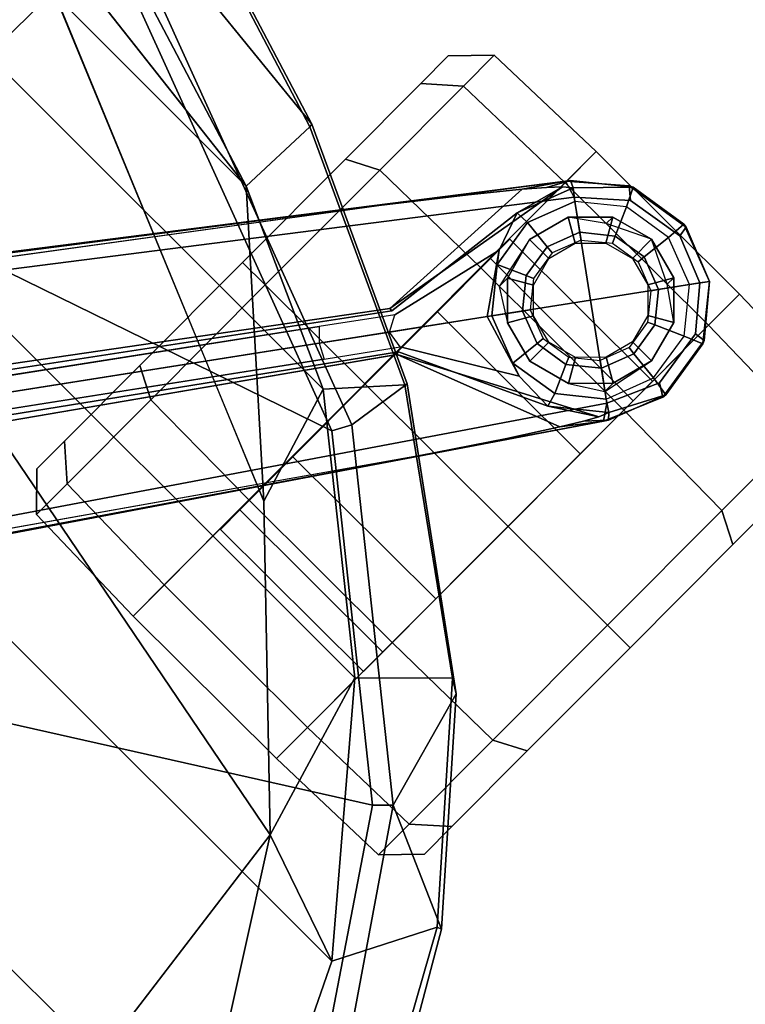
# Model space of a CAD drawing. Units: inches. Extents: x -2 to 313, y -6 to 112.
# Drawn here: x 45 to 48, y 44 to 48 of the extents above; entities that cross this region are included whole.
import ezdxf

# ---------------------------------------------------------------- set-up
doc = ezdxf.new("R2010")
doc.units = ezdxf.units.IN
doc.header["$MEASUREMENT"] = 0
for name, color, linetype in [('SEAT-BASE', 5, 'Continuous'), ('SEAT-CASTER', 5, 'Continuous'), ('SEAT-FABRICTRIM', 5, 'Continuous'), ('SEAT-FRAME', 5, 'Continuous'), ('TABLE-TOP', 6, 'Continuous'), ('TABLE-TOPEDGE', 6, 'Continuous')]:
    doc.layers.add(name, color=color, linetype=linetype)
doc.layers.add('SEAT-FABRIC', color=5, linetype='Continuous', lineweight=9)

# ---------------------------------------------------------------- blocks, each defined once
blk = doc.blocks.new('UDV6ATS_3060L04E1_3T')
at = {"layer": 'TABLE-TOP'}
for points in [[(57.88, 0, 29), (0, 0, 29), (0, -28.88, 29), (57.88, -28.88, 29)], [(0, -28.88, 27.824), (0, 0, 27.824), (57.88, 0, 27.824), (57.88, -28.88, 27.824)]]:
    blk.add_3dface(points, dxfattribs=at)
at = {"layer": 'TABLE-TOPEDGE'}
blk.add_3dface([(0, -28.88, 27.824), (57.88, -28.88, 27.824), (57.88, -28.88, 29), (0, -28.88, 29)], dxfattribs=at)
blk = doc.blocks.new('1MIRRA2_ARMS_ADJLUMBAR_BFLY_0T')
at = {"layer": 'SEAT-BASE'}
for points in [[(1.7993, -0.3787, 7.9856), (1.7602, -0.4671, 7.914), (9.8102, -6.5535, 4.8238), (1.7993, -0.3787, 7.9856)], [(1.7993, -0.3787, 7.9856), (1.7602, -0.4671, 7.914), (9.8102, -6.5535, 4.8238), (1.7993, -0.3787, 7.9856)], [(1.7863, -0.4276, 8.1735), (10.3371, -7.0385, 4.7238), (10.356, -6.9741, 4.6477), (1.8134, -0.3629, 8.0987)], [(1.7863, -0.4276, 8.1735), (10.3371, -7.0385, 4.7238), (10.356, -6.9741, 4.6477), (1.8134, -0.3629, 8.0987)], [(1.7993, -0.3787, 7.9856), (1.8134, -0.3629, 8.0987), (10.356, -6.9741, 4.6477), (9.8102, -6.5535, 4.8238)], [(1.7993, -0.3787, 7.9856), (1.8134, -0.3629, 8.0987), (10.356, -6.9741, 4.6477), (9.8102, -6.5535, 4.8238)], [(1.3725, -0.9972, 8.2213), (10.1127, -7.3473, 4.7639), (10.3371, -7.0385, 4.7238), (1.7863, -0.4276, 8.1735)], [(1.3725, -0.9972, 8.2213), (10.1127, -7.3473, 4.7639), (10.3371, -7.0385, 4.7238), (1.7863, -0.4276, 8.1735)], [(9.8884, -7.6561, 4.7238), (10.1127, -7.3473, 4.7639), (1.3725, -0.9972, 8.2213), (0.9587, -1.5667, 8.1735)], [(9.8884, -7.6561, 4.7238), (10.1127, -7.3473, 4.7639), (1.3725, -0.9972, 8.2213), (0.9587, -1.5667, 8.1735)], [(1.6956, -1.1566, 5.2504), (9.3425, -6.7124, 3.6462), (9.2995, -6.7565, 3.5938), (1.6526, -1.2007, 5.1979)], [(1.6956, -1.1566, 5.2504), (9.3425, -6.7124, 3.6462), (9.2995, -6.7565, 3.5938), (1.6526, -1.2007, 5.1979)], [(9.2995, -6.7565, 3.5938), (9.2709, -6.811, 3.6462), (1.624, -1.2552, 5.2504), (1.6526, -1.2007, 5.1979)], [(9.2995, -6.7565, 3.5938), (9.2709, -6.811, 3.6462), (1.624, -1.2552, 5.2504), (1.6526, -1.2007, 5.1979)], [(9.2642, -7.3049, 4.8238), (0.9882, -1.5297, 7.914), (0.9162, -1.5942, 7.9856)], [(9.2642, -7.3049, 4.8238), (0.9882, -1.5297, 7.914), (0.9162, -1.5942, 7.9856)], [(9.8329, -7.6941, 4.6477), (9.8884, -7.6561, 4.7238), (0.9587, -1.5667, 8.1735), (0.9055, -1.6125, 8.0987)], [(9.8329, -7.6941, 4.6477), (9.8884, -7.6561, 4.7238), (0.9587, -1.5667, 8.1735), (0.9055, -1.6125, 8.0987)], [(9.8329, -7.6941, 4.6477), (0.9055, -1.6125, 8.0987), (0.9162, -1.5942, 7.9856), (9.2642, -7.3049, 4.8238)], [(9.8329, -7.6941, 4.6477), (0.9055, -1.6125, 8.0987), (0.9162, -1.5942, 7.9856), (9.2642, -7.3049, 4.8238)], [(9.8102, -6.5535, 4.8238), (10.356, -6.9741, 4.6477), (10.223, -6.883, 4.424), (10.0689, -6.7568, 4.6457)], [(9.8102, -6.5535, 4.8238), (10.356, -6.9741, 4.6477), (10.223, -6.883, 4.424), (10.0689, -6.7568, 4.6457)], [(9.2995, -6.7565, 3.5938), (9.5099, -6.9093, 3.4975), (9.5686, -6.8791, 3.5418), (9.3425, -6.7124, 3.6462)], [(9.2995, -6.7565, 3.5938), (9.5099, -6.9093, 3.4975), (9.5686, -6.8791, 3.5418), (9.3425, -6.7124, 3.6462)], [(9.4993, -6.9745, 3.5418), (9.5099, -6.9093, 3.4975), (9.2995, -6.7565, 3.5938), (9.2709, -6.811, 3.6462)], [(9.4993, -6.9745, 3.5418), (9.5099, -6.9093, 3.4975), (9.2995, -6.7565, 3.5938), (9.2709, -6.811, 3.6462)], [(9.5717, -6.8603, 4.0374), (9.5716, -6.849, 4.2852), (10.3334, -6.9806, 4.1069), (10.1497, -6.9308, 3.8946)], [(9.5717, -6.8603, 4.0374), (9.5716, -6.849, 4.2852), (10.3334, -6.9806, 4.1069), (10.1497, -6.9308, 3.8946)], [(9.5716, -6.849, 4.2852), (10.223, -6.883, 4.424), (10.2901, -6.9408, 4.2651), (10.3334, -6.9806, 4.1069)], [(9.5716, -6.849, 4.2852), (10.223, -6.883, 4.424), (10.2901, -6.9408, 4.2651), (10.3334, -6.9806, 4.1069)], [(9.5099, -6.9093, 3.4975), (9.5686, -6.8791, 3.5418), (10.0059, -6.9813, 2.8386), (9.803, -7.1223, 2.8824)], [(9.5099, -6.9093, 3.4975), (9.5686, -6.8791, 3.5418), (10.0059, -6.9813, 2.8386), (9.803, -7.1223, 2.8824)], [(10.2901, -6.9408, 4.2651), (10.223, -6.883, 4.424), (10.356, -6.9741, 4.6477), (10.3705, -6.9853, 4.5257)], [(10.2901, -6.9408, 4.2651), (10.223, -6.883, 4.424), (10.356, -6.9741, 4.6477), (10.3705, -6.9853, 4.5257)], [(9.7316, -7.3588, 2.8386), (9.4993, -6.9745, 3.5418), (9.5099, -6.9093, 3.4975), (9.803, -7.1223, 2.8824)], [(9.7316, -7.3588, 2.8386), (9.4993, -6.9745, 3.5418), (9.5099, -6.9093, 3.4975), (9.803, -7.1223, 2.8824)], [(9.9638, -7.0128, 2.4045), (10.0059, -6.9813, 2.8386), (10.1497, -6.9308, 3.8946), (10.151, -6.9832, 2.4045)], [(9.9638, -7.0128, 2.4045), (10.0059, -6.9813, 2.8386), (10.1497, -6.9308, 3.8946), (10.151, -6.9832, 2.4045)], [(10.151, -6.9832, 2.4045), (10.1497, -6.9308, 3.8946), (10.3581, -7.0113, 3.8341), (10.3279, -7.0511, 2.4045)], [(10.151, -6.9832, 2.4045), (10.1497, -6.9308, 3.8946), (10.3581, -7.0113, 3.8341), (10.3279, -7.0511, 2.4045)], [(10.3334, -6.9806, 4.1069), (10.3581, -7.0113, 3.8341), (10.1497, -6.9308, 3.8946)], [(10.3334, -6.9806, 4.1069), (10.3581, -7.0113, 3.8341), (10.1497, -6.9308, 3.8946), (10.3334, -6.9806, 4.1069)], [(10.3334, -6.9806, 4.1069), (10.3581, -7.0113, 3.8341), (10.1497, -6.9308, 3.8946)], [(10.3334, -6.9806, 4.1069), (10.3581, -7.0113, 3.8341), (10.1497, -6.9308, 3.8946), (10.3334, -6.9806, 4.1069)], [(10.3705, -6.9853, 4.5257), (10.3581, -7.0113, 3.8341), (10.3334, -6.9806, 4.1069), (10.2901, -6.9408, 4.2651)], [(10.3705, -6.9853, 4.5257), (10.3581, -7.0113, 3.8341), (10.3334, -6.9806, 4.1069), (10.2901, -6.9408, 4.2651)], [(9.8321, -7.6705, 4.1069), (9.4716, -6.9867, 4.2852), (9.4823, -6.9832, 4.0374), (9.728, -7.5112, 3.8946)], [(9.8321, -7.6705, 4.1069), (9.4716, -6.9867, 4.2852), (9.4823, -6.9832, 4.0374), (9.728, -7.5112, 3.8946)], [(9.781, -7.6417, 4.2651), (9.7052, -7.5957, 4.424), (9.4716, -6.9867, 4.2852), (9.8321, -7.6705, 4.1069)], [(9.781, -7.6417, 4.2651), (9.7052, -7.5957, 4.424), (9.4716, -6.9867, 4.2852), (9.8321, -7.6705, 4.1069)], [(9.8165, -7.1321, 2.4045), (9.803, -7.1223, 2.8824), (10.0059, -6.9813, 2.8386), (9.9638, -7.0128, 2.4045)], [(9.8165, -7.1321, 2.4045), (9.803, -7.1223, 2.8824), (10.0059, -6.9813, 2.8386), (9.9638, -7.0128, 2.4045)], [(10.0102, -7.1171, 2.4045), (9.9638, -7.0128, 2.4045), (10.151, -6.9832, 2.4045), (10.139, -7.0967, 2.4045)], [(10.0102, -7.1171, 2.4045), (9.9638, -7.0128, 2.4045), (10.151, -6.9832, 2.4045), (10.139, -7.0967, 2.4045)], [(10.139, -7.0967, 2.4045), (10.151, -6.9832, 2.4045), (10.3279, -7.0511, 2.4045), (10.2608, -7.1435, 2.4045)], [(10.139, -7.0967, 2.4045), (10.151, -6.9832, 2.4045), (10.3279, -7.0511, 2.4045), (10.2608, -7.1435, 2.4045)], [(10.4746, -7.1924, 4.6617), (10.5091, -7.1507, 4.5892), (10.356, -6.9741, 4.6477), (10.3371, -7.0385, 4.7238)], [(10.4746, -7.1924, 4.6617), (10.5091, -7.1507, 4.5892), (10.356, -6.9741, 4.6477), (10.3371, -7.0385, 4.7238)], [(10.3705, -6.9853, 4.5257), (10.356, -6.9741, 4.6477), (10.5091, -7.1507, 4.5892), (10.5153, -7.1641, 4.5257)], [(10.3705, -6.9853, 4.5257), (10.356, -6.9741, 4.6477), (10.5091, -7.1507, 4.5892), (10.5153, -7.1641, 4.5257)], [(10.3705, -6.9853, 4.5257), (10.5153, -7.1641, 4.5257), (10.3581, -7.0113, 3.8341)], [(10.3705, -6.9853, 4.5257), (10.5153, -7.1641, 4.5257), (10.3581, -7.0113, 3.8341)], [(9.9089, -7.1992, 2.4045), (9.8165, -7.1321, 2.4045), (9.9638, -7.0128, 2.4045), (10.0102, -7.1171, 2.4045)], [(9.9089, -7.1992, 2.4045), (9.8165, -7.1321, 2.4045), (9.9638, -7.0128, 2.4045), (10.0102, -7.1171, 2.4045)], [(10.5153, -7.1641, 4.5257), (10.4472, -7.1984, 2.4045), (10.3279, -7.0511, 2.4045), (10.3581, -7.0113, 3.8341)], [(10.5153, -7.1641, 4.5257), (10.4472, -7.1984, 2.4045), (10.3279, -7.0511, 2.4045), (10.3581, -7.0113, 3.8341)], [(10.3429, -7.2448, 2.4045), (10.4472, -7.1984, 2.4045), (10.3279, -7.0511, 2.4045), (10.2608, -7.1435, 2.4045)], [(10.3429, -7.2448, 2.4045), (10.4472, -7.1984, 2.4045), (10.3279, -7.0511, 2.4045), (10.2608, -7.1435, 2.4045)], [(10.0218, -7.1432, 2.5226), (10.0102, -7.1171, 2.4045), (10.139, -7.0967, 2.4045), (10.1361, -7.1251, 2.5226)], [(10.0218, -7.1432, 2.5226), (10.0102, -7.1171, 2.4045), (10.139, -7.0967, 2.4045), (10.1361, -7.1251, 2.5226)], [(10.1361, -7.1251, 2.5226), (10.139, -7.0967, 2.4045), (10.2608, -7.1435, 2.4045), (10.244, -7.1666, 2.5226)], [(10.1361, -7.1251, 2.5226), (10.139, -7.0967, 2.4045), (10.2608, -7.1435, 2.4045), (10.244, -7.1666, 2.5226)], [(9.7316, -7.3588, 2.8386), (9.803, -7.1223, 2.8824), (9.8165, -7.1321, 2.4045), (9.7486, -7.309, 2.4045)], [(9.7316, -7.3588, 2.8386), (9.803, -7.1223, 2.8824), (9.8165, -7.1321, 2.4045), (9.7486, -7.309, 2.4045)], [(9.7486, -7.309, 2.4045), (9.8165, -7.1321, 2.4045), (9.9089, -7.1992, 2.4045), (9.8621, -7.321, 2.4045)], [(9.7486, -7.309, 2.4045), (9.8165, -7.1321, 2.4045), (9.9089, -7.1992, 2.4045), (9.8621, -7.321, 2.4045)], [(9.932, -7.216, 2.5226), (9.9089, -7.1992, 2.4045), (10.0102, -7.1171, 2.4045), (10.0218, -7.1432, 2.5226)], [(9.932, -7.216, 2.5226), (9.9089, -7.1992, 2.4045), (10.0102, -7.1171, 2.4045), (10.0218, -7.1432, 2.5226)], [(10.3168, -7.2564, 2.5226), (10.3429, -7.2448, 2.4045), (10.2608, -7.1435, 2.4045), (10.244, -7.1666, 2.5226)], [(10.3168, -7.2564, 2.5226), (10.3429, -7.2448, 2.4045), (10.2608, -7.1435, 2.4045), (10.244, -7.1666, 2.5226)], [(10.5513, -7.3913, 4.5257), (10.4768, -7.3856, 2.4045), (10.4472, -7.1984, 2.4045), (10.5153, -7.1641, 4.5257)], [(10.5513, -7.3913, 4.5257), (10.4768, -7.3856, 2.4045), (10.4472, -7.1984, 2.4045), (10.5153, -7.1641, 4.5257)], [(10.4746, -7.1924, 4.6617), (10.5104, -7.4117, 4.6092), (10.5496, -7.405, 4.5401), (10.5091, -7.1507, 4.5892)], [(10.4746, -7.1924, 4.6617), (10.5104, -7.4117, 4.6092), (10.5496, -7.405, 4.5401), (10.5091, -7.1507, 4.5892)], [(10.5513, -7.3913, 4.5257), (10.5153, -7.1641, 4.5257), (10.5091, -7.1507, 4.5892), (10.5496, -7.405, 4.5401)], [(10.5513, -7.3913, 4.5257), (10.5153, -7.1641, 4.5257), (10.5091, -7.1507, 4.5892), (10.5496, -7.405, 4.5401)], [(9.8621, -7.321, 2.4045), (9.9089, -7.1992, 2.4045), (9.932, -7.216, 2.5226), (9.8905, -7.324, 2.5226)], [(9.8621, -7.321, 2.4045), (9.9089, -7.1992, 2.4045), (9.932, -7.216, 2.5226), (9.8905, -7.324, 2.5226)], [(10.3633, -7.3737, 2.4045), (10.4768, -7.3856, 2.4045), (10.4472, -7.1984, 2.4045), (10.3429, -7.2448, 2.4045)], [(10.3633, -7.3737, 2.4045), (10.4768, -7.3856, 2.4045), (10.4472, -7.1984, 2.4045), (10.3429, -7.2448, 2.4045)], [(10.3349, -7.3707, 2.5226), (10.3633, -7.3737, 2.4045), (10.3429, -7.2448, 2.4045), (10.3168, -7.2564, 2.5226)], [(10.3349, -7.3707, 2.5226), (10.3633, -7.3737, 2.4045), (10.3429, -7.2448, 2.4045), (10.3168, -7.2564, 2.5226)], [(9.7052, -7.5957, 4.424), (9.8329, -7.6941, 4.6477), (9.2642, -7.3049, 4.8238), (9.5376, -7.4882, 4.6457)], [(9.7052, -7.5957, 4.424), (9.8329, -7.6941, 4.6477), (9.2642, -7.3049, 4.8238), (9.5376, -7.4882, 4.6457)], [(9.728, -7.5112, 3.8946), (9.7316, -7.3588, 2.8386), (9.7486, -7.309, 2.4045), (9.7782, -7.4962, 2.4045)], [(9.728, -7.5112, 3.8946), (9.7316, -7.3588, 2.8386), (9.7486, -7.309, 2.4045), (9.7782, -7.4962, 2.4045)], [(9.7782, -7.4962, 2.4045), (9.7486, -7.309, 2.4045), (9.8621, -7.321, 2.4045), (9.8825, -7.4498, 2.4045)], [(9.7782, -7.4962, 2.4045), (9.7486, -7.309, 2.4045), (9.8621, -7.321, 2.4045), (9.8825, -7.4498, 2.4045)], [(9.8825, -7.4498, 2.4045), (9.8621, -7.321, 2.4045), (9.8905, -7.324, 2.5226), (9.9086, -7.4382, 2.5226)], [(9.8825, -7.4498, 2.4045), (9.8621, -7.321, 2.4045), (9.8905, -7.324, 2.5226), (9.9086, -7.4382, 2.5226)], [(10.2935, -7.4786, 2.5226), (10.3166, -7.4954, 2.4045), (10.3633, -7.3737, 2.4045), (10.3349, -7.3707, 2.5226)], [(10.2935, -7.4786, 2.5226), (10.3166, -7.4954, 2.4045), (10.3633, -7.3737, 2.4045), (10.3349, -7.3707, 2.5226)], [(10.3166, -7.4954, 2.4045), (10.4089, -7.5625, 2.4045), (10.4768, -7.3856, 2.4045), (10.3633, -7.3737, 2.4045)], [(10.3166, -7.4954, 2.4045), (10.4089, -7.5625, 2.4045), (10.4768, -7.3856, 2.4045), (10.3633, -7.3737, 2.4045)], [(10.4689, -7.6061, 4.5257), (10.4089, -7.5625, 2.4045), (10.4768, -7.3856, 2.4045), (10.5513, -7.3913, 4.5257)], [(10.4689, -7.6061, 4.5257), (10.4089, -7.5625, 2.4045), (10.4768, -7.3856, 2.4045), (10.5513, -7.3913, 4.5257)], [(10.4403, -7.5853, 4.5942), (10.4689, -7.6061, 4.5257), (10.5496, -7.405, 4.5401), (10.5104, -7.4117, 4.6092)], [(10.4403, -7.5853, 4.5942), (10.4689, -7.6061, 4.5257), (10.5496, -7.405, 4.5401), (10.5104, -7.4117, 4.6092)], [(10.4689, -7.6061, 4.5257), (10.5513, -7.3913, 4.5257), (10.5496, -7.405, 4.5401)], [(10.4689, -7.6061, 4.5257), (10.5513, -7.3913, 4.5257), (10.5496, -7.405, 4.5401)], [(9.8975, -7.6435, 2.4045), (9.7782, -7.4962, 2.4045), (9.8825, -7.4498, 2.4045), (9.9646, -7.5512, 2.4045)], [(9.8975, -7.6435, 2.4045), (9.7782, -7.4962, 2.4045), (9.8825, -7.4498, 2.4045), (9.9646, -7.5512, 2.4045)], [(9.9646, -7.5512, 2.4045), (9.8825, -7.4498, 2.4045), (9.9086, -7.4382, 2.5226), (9.9814, -7.5281, 2.5226)], [(9.9646, -7.5512, 2.4045), (9.8825, -7.4498, 2.4045), (9.9086, -7.4382, 2.5226), (9.9814, -7.5281, 2.5226)], [(9.869, -7.6845, 3.8341), (9.728, -7.5112, 3.8946), (9.7782, -7.4962, 2.4045), (9.8975, -7.6435, 2.4045)], [(9.869, -7.6845, 3.8341), (9.728, -7.5112, 3.8946), (9.7782, -7.4962, 2.4045), (9.8975, -7.6435, 2.4045)], [(10.2152, -7.5775, 2.4045), (10.3166, -7.4954, 2.4045), (10.2935, -7.4786, 2.5226), (10.2036, -7.5514, 2.5226)], [(10.2152, -7.5775, 2.4045), (10.3166, -7.4954, 2.4045), (10.2935, -7.4786, 2.5226), (10.2036, -7.5514, 2.5226)], [(10.2616, -7.6818, 2.4045), (10.4089, -7.5625, 2.4045), (10.3166, -7.4954, 2.4045), (10.2152, -7.5775, 2.4045)], [(10.2616, -7.6818, 2.4045), (10.4089, -7.5625, 2.4045), (10.3166, -7.4954, 2.4045), (10.2152, -7.5775, 2.4045)], [(9.728, -7.5112, 3.8946), (9.869, -7.6845, 3.8341), (9.8321, -7.6705, 4.1069), (9.728, -7.5112, 3.8946)], [(9.728, -7.5112, 3.8946), (9.869, -7.6845, 3.8341), (9.8321, -7.6705, 4.1069), (9.728, -7.5112, 3.8946)], [(9.9646, -7.5512, 2.4045), (10.0864, -7.5979, 2.4045), (10.0894, -7.5695, 2.5226), (9.9814, -7.5281, 2.5226)], [(9.9646, -7.5512, 2.4045), (10.0864, -7.5979, 2.4045), (10.0894, -7.5695, 2.5226), (9.9814, -7.5281, 2.5226)], [(9.8975, -7.6435, 2.4045), (10.0744, -7.7115, 2.4045), (10.0864, -7.5979, 2.4045), (9.9646, -7.5512, 2.4045)], [(9.8975, -7.6435, 2.4045), (10.0744, -7.7115, 2.4045), (10.0864, -7.5979, 2.4045), (9.9646, -7.5512, 2.4045)], [(10.0864, -7.5979, 2.4045), (10.2152, -7.5775, 2.4045), (10.2036, -7.5514, 2.5226), (10.0894, -7.5695, 2.5226)], [(10.0864, -7.5979, 2.4045), (10.2152, -7.5775, 2.4045), (10.2036, -7.5514, 2.5226), (10.0894, -7.5695, 2.5226)], [(10.2616, -7.6818, 2.4045), (10.4089, -7.5625, 2.4045), (10.4689, -7.6061, 4.5257), (10.2901, -7.7508, 4.5257)], [(10.2616, -7.6818, 2.4045), (10.4089, -7.5625, 2.4045), (10.4689, -7.6061, 4.5257), (10.2901, -7.7508, 4.5257)], [(9.8329, -7.6941, 4.6477), (9.7052, -7.5957, 4.424), (9.781, -7.6417, 4.2651), (9.8481, -7.7044, 4.5257)], [(9.8329, -7.6941, 4.6477), (9.7052, -7.5957, 4.424), (9.781, -7.6417, 4.2651), (9.8481, -7.7044, 4.5257)], [(10.0744, -7.7115, 2.4045), (10.2616, -7.6818, 2.4045), (10.2152, -7.5775, 2.4045), (10.0864, -7.5979, 2.4045)], [(10.0744, -7.7115, 2.4045), (10.2616, -7.6818, 2.4045), (10.2152, -7.5775, 2.4045), (10.0864, -7.5979, 2.4045)], [(10.3026, -7.745, 4.5401), (10.2901, -7.7508, 4.5257), (10.4689, -7.6061, 4.5257), (10.3026, -7.745, 4.5401)], [(10.3026, -7.745, 4.5401), (10.2901, -7.7508, 4.5257), (10.4689, -7.6061, 4.5257), (10.3026, -7.745, 4.5401)], [(10.3026, -7.745, 4.5401), (10.4689, -7.6061, 4.5257), (10.4403, -7.5853, 4.5942), (10.2968, -7.7057, 4.6092)], [(10.3026, -7.745, 4.5401), (10.4689, -7.6061, 4.5257), (10.4403, -7.5853, 4.5942), (10.2968, -7.7057, 4.6092)], [(9.8321, -7.6705, 4.1069), (9.869, -7.6845, 3.8341), (9.8481, -7.7044, 4.5257), (9.781, -7.6417, 4.2651)], [(9.8321, -7.6705, 4.1069), (9.869, -7.6845, 3.8341), (9.8481, -7.7044, 4.5257), (9.781, -7.6417, 4.2651)], [(9.8975, -7.6435, 2.4045), (10.0744, -7.7115, 2.4045), (10.0629, -7.7868, 4.5257), (9.869, -7.6845, 3.8341)], [(9.8975, -7.6435, 2.4045), (10.0744, -7.7115, 2.4045), (10.0629, -7.7868, 4.5257), (9.869, -7.6845, 3.8341)], [(9.8329, -7.6941, 4.6477), (10.0483, -7.785, 4.5892), (10.0773, -7.7394, 4.6617), (9.8884, -7.6561, 4.7238)], [(9.8329, -7.6941, 4.6477), (10.0483, -7.785, 4.5892), (10.0773, -7.7394, 4.6617), (9.8884, -7.6561, 4.7238)], [(10.0483, -7.785, 4.5892), (9.8329, -7.6941, 4.6477), (9.8481, -7.7044, 4.5257), (10.0629, -7.7868, 4.5257)], [(10.0483, -7.785, 4.5892), (9.8329, -7.6941, 4.6477), (9.8481, -7.7044, 4.5257), (10.0629, -7.7868, 4.5257)], [(9.869, -7.6845, 3.8341), (10.0629, -7.7868, 4.5257), (9.8481, -7.7044, 4.5257), (9.869, -7.6845, 3.8341)], [(9.869, -7.6845, 3.8341), (10.0629, -7.7868, 4.5257), (9.8481, -7.7044, 4.5257), (9.869, -7.6845, 3.8341)], [(10.3026, -7.745, 4.5401), (10.2968, -7.7057, 4.6092), (10.0773, -7.7394, 4.6617), (10.0483, -7.785, 4.5892)], [(10.3026, -7.745, 4.5401), (10.2968, -7.7057, 4.6092), (10.0773, -7.7394, 4.6617), (10.0483, -7.785, 4.5892)], [(10.0744, -7.7115, 2.4045), (10.2616, -7.6818, 2.4045), (10.2901, -7.7508, 4.5257), (10.0629, -7.7868, 4.5257)], [(10.0744, -7.7115, 2.4045), (10.2616, -7.6818, 2.4045), (10.2901, -7.7508, 4.5257), (10.0629, -7.7868, 4.5257)], [(10.0483, -7.785, 4.5892), (10.0629, -7.7868, 4.5257), (10.2901, -7.7508, 4.5257), (10.3026, -7.745, 4.5401)], [(10.0483, -7.785, 4.5892), (10.0629, -7.7868, 4.5257), (10.2901, -7.7508, 4.5257), (10.3026, -7.745, 4.5401)]]:
    blk.add_3dface(points, dxfattribs=at)
for points, invisible_edges in [([(9.5716, -6.849, 4.2852), (1.665, -0.9554, 7.4174), (1.7602, -0.4671, 7.914), (9.8102, -6.5535, 4.8238)], 10), ([(9.5716, -6.849, 4.2852), (1.665, -0.9554, 7.4174), (1.7602, -0.4671, 7.914), (9.8102, -6.5535, 4.8238)], 10), ([(1.665, -0.9554, 7.4174), (9.5716, -6.8489, 4.2869), (9.5717, -6.8603, 4.0374), (1.6883, -1.0877, 6.7519)], 8), ([(1.665, -0.9554, 7.4174), (9.5716, -6.8489, 4.2869), (9.5717, -6.8603, 4.0374), (1.6883, -1.0877, 6.7519)], 8), ([(9.3425, -6.7124, 3.6462), (1.6956, -1.1566, 5.2504), (1.6883, -1.0877, 6.7519), (9.5717, -6.8603, 4.0374)], 10), ([(9.3425, -6.7124, 3.6462), (1.6956, -1.1566, 5.2504), (1.6883, -1.0877, 6.7519), (9.5717, -6.8603, 4.0374)], 10), ([(1.5562, -1.2695, 6.7519), (1.624, -1.2552, 5.2504), (9.2709, -6.811, 3.6462), (9.4823, -6.9832, 4.0374)], 5), ([(1.5562, -1.2695, 6.7519), (1.624, -1.2552, 5.2504), (9.2709, -6.811, 3.6462), (9.4823, -6.9832, 4.0374)], 5), ([(0.9882, -1.5297, 7.914), (1.4232, -1.2883, 7.4174), (9.4716, -6.9867, 4.2852), (9.2642, -7.3049, 4.8238)], 5), ([(0.9882, -1.5297, 7.914), (1.4232, -1.2883, 7.4174), (9.4716, -6.9867, 4.2852), (9.2642, -7.3049, 4.8238)], 5), ([(9.4823, -6.9832, 4.0374), (9.4714, -6.9867, 4.2869), (1.4232, -1.2883, 7.4174), (1.5562, -1.2695, 6.7519)], 5), ([(9.4823, -6.9832, 4.0374), (9.4714, -6.9867, 4.2869), (1.4232, -1.2883, 7.4174), (1.5562, -1.2695, 6.7519)], 5), ([(9.5716, -6.849, 4.2852), (9.8102, -6.5535, 4.8238), (10.0689, -6.7568, 4.6457), (10.223, -6.883, 4.424)], 1), ([(9.5716, -6.849, 4.2852), (9.8102, -6.5535, 4.8238), (10.0689, -6.7568, 4.6457), (10.223, -6.883, 4.424)], 1), ([(9.5686, -6.8791, 3.5418), (9.3425, -6.7124, 3.6462), (9.5717, -6.8603, 4.0374), (9.5686, -6.8791, 3.5418)], 6), ([(9.5686, -6.8791, 3.5418), (9.3425, -6.7124, 3.6462), (9.5717, -6.8603, 4.0374), (9.5686, -6.8791, 3.5418)], 6), ([(9.4823, -6.9832, 4.0374), (9.2709, -6.811, 3.6462), (9.4993, -6.9745, 3.5418)], 9), ([(9.4823, -6.9832, 4.0374), (9.2709, -6.811, 3.6462), (9.4993, -6.9745, 3.5418)], 9), ([(9.5717, -6.8603, 4.0374), (10.1497, -6.9308, 3.8946), (10.0059, -6.9813, 2.8386), (9.5686, -6.8791, 3.5418)], 8), ([(9.5717, -6.8603, 4.0374), (10.1497, -6.9308, 3.8946), (10.0059, -6.9813, 2.8386), (9.5686, -6.8791, 3.5418)], 8), ([(9.5376, -7.4882, 4.6457), (9.2642, -7.3049, 4.8238), (9.4716, -6.9867, 4.2852), (9.7052, -7.5957, 4.424)], 2), ([(9.5376, -7.4882, 4.6457), (9.2642, -7.3049, 4.8238), (9.4716, -6.9867, 4.2852), (9.7052, -7.5957, 4.424)], 2), ([(9.7316, -7.3588, 2.8386), (9.728, -7.5112, 3.8946), (9.4823, -6.9832, 4.0374), (9.4993, -6.9745, 3.5418)], 4), ([(9.7316, -7.3588, 2.8386), (9.728, -7.5112, 3.8946), (9.4823, -6.9832, 4.0374), (9.4993, -6.9745, 3.5418)], 4), ([(10.1127, -7.3473, 4.7639), (10.4746, -7.1924, 4.6617), (10.3371, -7.0385, 4.7238), (10.1127, -7.3473, 4.7639)], 1), ([(10.1127, -7.3473, 4.7639), (10.4746, -7.1924, 4.6617), (10.3371, -7.0385, 4.7238), (10.1127, -7.3473, 4.7639)], 1), ([(10.1127, -7.3473, 4.7639), (10.4403, -7.5853, 4.5942), (10.5104, -7.4117, 4.6092), (10.4746, -7.1924, 4.6617)], 8), ([(10.1127, -7.3473, 4.7639), (10.4403, -7.5853, 4.5942), (10.5104, -7.4117, 4.6092), (10.4746, -7.1924, 4.6617)], 8), ([(9.8884, -7.6561, 4.7238), (10.0773, -7.7394, 4.6617), (10.1127, -7.3473, 4.7639)], 2), ([(9.8884, -7.6561, 4.7238), (10.0773, -7.7394, 4.6617), (10.1127, -7.3473, 4.7639)], 2), ([(10.2968, -7.7057, 4.6092), (10.4403, -7.5853, 4.5942), (10.1127, -7.3473, 4.7639), (10.0773, -7.7394, 4.6617)], 4), ([(10.2968, -7.7057, 4.6092), (10.4403, -7.5853, 4.5942), (10.1127, -7.3473, 4.7639), (10.0773, -7.7394, 4.6617)], 4)]:
    blk.add_3dface(points, dxfattribs=dict(at, invisible_edges=invisible_edges))
at = {"layer": 'SEAT-CASTER'}
for points in [[(8.2439, -6.3514, 1.2), (8.1242, -6.4685, 1.2), (8.2832, -6.4682, 1.7933), (8.3868, -6.3511, 1.7333)], [(8.3868, -6.3511, 0.6667), (8.2832, -6.4682, 0.6067), (8.1242, -6.4685, 1.2), (8.2439, -6.3514, 1.2)], [(8.7772, -6.3502, 0.2763), (8.7175, -6.4672, 0.1724), (8.2832, -6.4682, 0.6067), (8.3868, -6.3511, 0.6667)], [(8.3868, -6.3511, 1.7333), (8.2832, -6.4682, 1.7933), (8.7175, -6.4672, 2.2276), (8.7772, -6.3502, 2.1237)], [(9.3105, -6.3491, 0.1334), (9.3108, -6.4659, 0.0134), (8.7175, -6.4672, 0.1724), (8.7772, -6.3502, 0.2763)], [(8.7772, -6.3502, 2.1237), (8.7175, -6.4672, 2.2276), (9.3108, -6.4659, 2.3866), (9.3105, -6.3491, 2.2666)], [(9.8438, -6.3479, 0.2763), (9.9041, -6.4646, 0.1724), (9.3108, -6.4659, 0.0134), (9.3105, -6.3491, 0.1334)], [(9.3105, -6.3491, 2.2666), (9.3108, -6.4659, 2.3866), (9.9041, -6.4646, 2.2276), (9.8438, -6.3479, 2.1237)], [(10.2342, -6.347, 0.6667), (10.3384, -6.4637, 0.6067), (9.9041, -6.4646, 0.1724), (9.8438, -6.3479, 0.2763)], [(9.8438, -6.3479, 2.1237), (9.9041, -6.4646, 2.2276), (10.3384, -6.4637, 1.7933), (10.2342, -6.347, 1.7333)], [(10.2342, -6.347, 1.7333), (10.3384, -6.4637, 1.7933), (10.4974, -6.4633, 1.2), (10.3771, -6.3467, 1.2)], [(10.3771, -6.3467, 1.2), (10.4974, -6.4633, 1.2), (10.3384, -6.4637, 0.6067), (10.2342, -6.347, 0.6667)], [(8.1242, -6.4685, 1.2), (8.1119, -6.9817, 1.2), (8.2727, -6.9813, 1.8), (8.2832, -6.4682, 1.7933)], [(8.2832, -6.4682, 0.6067), (8.2727, -6.9813, 0.6), (8.1119, -6.9817, 1.2), (8.1242, -6.4685, 1.2)], [(8.7175, -6.4672, 0.1724), (8.7119, -6.9804, 0.1608), (8.2727, -6.9813, 0.6), (8.2832, -6.4682, 0.6067)], [(8.2832, -6.4682, 1.7933), (8.2727, -6.9813, 1.8), (8.7119, -6.9804, 2.2392), (8.7175, -6.4672, 2.2276)], [(9.3108, -6.4659, 0.0134), (9.3119, -6.9791, 0), (8.7119, -6.9804, 0.1608), (8.7175, -6.4672, 0.1724)], [(8.7175, -6.4672, 2.2276), (8.7119, -6.9804, 2.2392), (9.3119, -6.9791, 2.4), (9.3108, -6.4659, 2.3866)], [(9.9041, -6.4646, 0.1724), (9.9119, -6.9777, 0.1608), (9.3119, -6.9791, 0), (9.3108, -6.4659, 0.0134)], [(9.3108, -6.4659, 2.3866), (9.3119, -6.9791, 2.4), (9.9119, -6.9777, 2.2392), (9.9041, -6.4646, 2.2276)], [(10.3384, -6.4637, 0.6067), (10.3511, -6.9768, 0.6), (9.9119, -6.9777, 0.1608), (9.9041, -6.4646, 0.1724)], [(9.9041, -6.4646, 2.2276), (9.9119, -6.9777, 2.2392), (10.3511, -6.9768, 1.8), (10.3384, -6.4637, 1.7933)], [(10.3384, -6.4637, 1.7933), (10.3511, -6.9768, 1.8), (10.5119, -6.9764, 1.2), (10.4974, -6.4633, 1.2)], [(10.4974, -6.4633, 1.2), (10.5119, -6.9764, 1.2), (10.3511, -6.9768, 0.6), (10.3384, -6.4637, 0.6067)], [(8.1119, -6.9817, 1.2), (10.5119, -6.9764, 1.2), (10.5135, -7.7164, 1.2), (8.1135, -7.7217, 1.2)], [(8.1119, -6.9817, 1.2), (8.1135, -7.7217, 1.2), (8.2743, -7.7213, 1.8), (8.2727, -6.9813, 1.8)], [(8.2727, -6.9813, 1.8), (8.2743, -7.7213, 1.8), (8.7135, -7.7204, 2.2392), (8.7119, -6.9804, 2.2392)], [(8.6624, -6.983, 1.575), (8.5619, -6.9832, 1.2), (8.5635, -7.7207, 1.2), (8.664, -7.7205, 1.575)], [(8.5619, -6.9832, 1.2), (8.6624, -6.983, 0.825), (8.664, -7.7205, 0.825), (8.5635, -7.7207, 1.2)], [(8.6624, -6.983, 0.825), (8.9369, -6.9824, 0.5505), (8.9385, -7.7199, 0.5505), (8.664, -7.7205, 0.825)], [(8.9369, -6.9824, 1.8495), (8.6624, -6.983, 1.575), (8.664, -7.7205, 1.575), (8.9385, -7.7199, 1.8495)], [(8.7119, -6.9804, 2.2392), (8.7135, -7.7204, 2.2392), (9.3135, -7.7191, 2.4), (9.3119, -6.9791, 2.4)], [(8.9369, -6.9824, 0.5505), (9.3119, -6.9816, 0.45), (9.3135, -7.7191, 0.45), (8.9385, -7.7199, 0.5505)], [(9.3119, -6.9816, 1.95), (8.9369, -6.9824, 1.8495), (8.9385, -7.7199, 1.8495), (9.3135, -7.7191, 1.95)], [(9.3119, -6.9791, 2.4), (9.3135, -7.7191, 2.4), (9.9135, -7.7177, 2.2392), (9.9119, -6.9777, 2.2392)], [(9.3119, -6.9816, 0.45), (9.6869, -6.9807, 0.5505), (9.6885, -7.7182, 0.5505), (9.3135, -7.7191, 0.45)], [(9.6869, -6.9807, 1.8495), (9.3119, -6.9816, 1.95), (9.3135, -7.7191, 1.95), (9.6885, -7.7182, 1.8495)], [(9.6869, -6.9807, 0.5505), (9.9614, -6.9801, 0.825), (9.963, -7.7176, 0.825), (9.6885, -7.7182, 0.5505)], [(9.9614, -6.9801, 1.575), (9.6869, -6.9807, 1.8495), (9.6885, -7.7182, 1.8495), (9.963, -7.7176, 1.575)], [(9.9119, -6.9777, 2.2392), (9.9135, -7.7177, 2.2392), (10.3528, -7.7168, 1.8), (10.3511, -6.9768, 1.8)], [(10.0619, -6.9799, 1.2), (9.9614, -6.9801, 1.575), (9.963, -7.7176, 1.575), (10.0635, -7.7174, 1.2)], [(9.9614, -6.9801, 0.825), (10.0619, -6.9799, 1.2), (10.0635, -7.7174, 1.2), (9.963, -7.7176, 0.825)], [(10.3511, -6.9768, 1.8), (10.3528, -7.7168, 1.8), (10.5135, -7.7164, 1.2), (10.5119, -6.9764, 1.2)], [(9.9121, -7.0749, 2.2393), (9.9546, -7.0749, 2.4), (10.112, -7.0323, 2.4), (10.112, -7.0323, 2.04)], [(9.9546, -7.0749, 2.4), (10.0041, -7.1601, 2.6066), (10.1122, -7.1308, 2.6066), (10.112, -7.0323, 2.4)], [(10.112, -7.0323, 2.04), (10.112, -7.0323, 2.4), (10.2696, -7.0742, 2.4), (10.2696, -7.0742, 1.8818)], [(10.112, -7.0323, 2.4), (10.1122, -7.1308, 2.6066), (10.2206, -7.1596, 2.6066), (10.2696, -7.0742, 2.4)], [(9.8396, -7.1904, 2.2588), (9.8396, -7.1904, 2.4), (9.9546, -7.0749, 2.4), (9.9121, -7.0749, 2.2393)], [(9.8396, -7.1904, 2.4), (9.925, -7.2395, 2.6066), (10.0041, -7.1601, 2.6066), (9.9546, -7.0749, 2.4)], [(10.2696, -7.0742, 2.4), (10.2206, -7.1596, 2.6066), (10.3, -7.2386, 2.6066), (10.3852, -7.1892, 2.4)], [(10.2696, -7.0742, 1.8818), (10.2696, -7.0742, 2.4), (10.3852, -7.1892, 2.4), (10.3516, -7.1893, 1.8)], [(9.7977, -7.348, 2.2701), (9.7977, -7.348, 2.4), (9.8396, -7.1904, 2.4), (9.8396, -7.1904, 2.2588)], [(9.7977, -7.348, 2.4), (9.8962, -7.3478, 2.6066), (9.925, -7.2395, 2.6066), (9.8396, -7.1904, 2.4)], [(10.3852, -7.1892, 2.4), (10.3, -7.2386, 2.6066), (10.3292, -7.3468, 2.6066), (10.4277, -7.3466, 2.4)], [(10.3516, -7.1893, 1.8), (10.3852, -7.1892, 2.4), (10.4277, -7.3466, 2.4), (10.4277, -7.3466, 1.5173)], [(9.8403, -7.5054, 2.4), (9.9255, -7.456, 2.6066), (9.8962, -7.3478, 2.6066), (9.7977, -7.348, 2.4)], [(9.8403, -7.5054, 2.2588), (9.8403, -7.5054, 2.4), (9.7977, -7.348, 2.4), (9.7977, -7.348, 2.2701)], [(10.4277, -7.3466, 2.4), (10.3292, -7.3468, 2.6066), (10.3004, -7.4551, 2.6066), (10.3859, -7.5042, 2.4)], [(10.4277, -7.3466, 1.5173), (10.4277, -7.3466, 2.4), (10.3859, -7.5042, 2.4), (10.3523, -7.5043, 1.8)], [(9.9558, -7.6204, 2.4), (10.0049, -7.535, 2.6066), (9.9255, -7.456, 2.6066), (9.8403, -7.5054, 2.4)], [(10.3859, -7.5042, 2.4), (10.3004, -7.4551, 2.6066), (10.2214, -7.5346, 2.6066), (10.2708, -7.6198, 2.4)], [(9.9133, -7.6205, 2.2393), (9.9558, -7.6204, 2.4), (9.8403, -7.5054, 2.4), (9.8403, -7.5054, 2.2588)], [(10.1134, -7.6623, 2.4), (10.1132, -7.5638, 2.6066), (10.0049, -7.535, 2.6066), (9.9558, -7.6204, 2.4)], [(10.2708, -7.6198, 2.4), (10.2214, -7.5346, 2.6066), (10.1132, -7.5638, 2.6066), (10.1134, -7.6623, 2.4)], [(10.3523, -7.5043, 1.8), (10.3859, -7.5042, 2.4), (10.2708, -7.6198, 2.4), (10.2708, -7.6198, 1.8818)], [(10.1134, -7.6623, 2.04), (10.1134, -7.6623, 2.4), (9.9558, -7.6204, 2.4), (9.9133, -7.6205, 2.2393)], [(10.2708, -7.6198, 1.8818), (10.2708, -7.6198, 2.4), (10.1134, -7.6623, 2.4), (10.1134, -7.6623, 2.04)], [(8.1135, -7.7217, 1.2), (8.1281, -8.2348, 1.2), (8.2871, -8.2344, 1.7933), (8.2743, -7.7213, 1.8)], [(8.2743, -7.7213, 0.6), (8.2871, -8.2344, 0.6067), (8.1281, -8.2348, 1.2), (8.1135, -7.7217, 1.2)], [(8.7135, -7.7204, 0.1608), (8.7214, -8.2335, 0.1724), (8.2871, -8.2344, 0.6067), (8.2743, -7.7213, 0.6)], [(8.2743, -7.7213, 1.8), (8.2871, -8.2344, 1.7933), (8.7214, -8.2335, 2.2276), (8.7135, -7.7204, 2.2392)], [(9.3135, -7.7191, 0), (9.3146, -8.2322, 0.0134), (8.7214, -8.2335, 0.1724), (8.7135, -7.7204, 0.1608)], [(8.7135, -7.7204, 2.2392), (8.7214, -8.2335, 2.2276), (9.3146, -8.2322, 2.3866), (9.3135, -7.7191, 2.4)], [(9.9135, -7.7177, 0.1608), (9.9079, -8.2309, 0.1724), (9.3146, -8.2322, 0.0134), (9.3135, -7.7191, 0)], [(9.3135, -7.7191, 2.4), (9.3146, -8.2322, 2.3866), (9.9079, -8.2309, 2.2276), (9.9135, -7.7177, 2.2392)], [(10.3528, -7.7168, 0.6), (10.3422, -8.23, 0.6067), (9.9079, -8.2309, 0.1724), (9.9135, -7.7177, 0.1608)], [(9.9135, -7.7177, 2.2392), (9.9079, -8.2309, 2.2276), (10.3422, -8.23, 1.7933), (10.3528, -7.7168, 1.8)], [(10.3528, -7.7168, 1.8), (10.3422, -8.23, 1.7933), (10.5012, -8.2296, 1.2), (10.5135, -7.7164, 1.2)], [(10.5135, -7.7164, 1.2), (10.5012, -8.2296, 1.2), (10.3422, -8.23, 0.6067), (10.3528, -7.7168, 0.6)], [(8.1281, -8.2348, 1.2), (8.2483, -8.3514, 1.2), (8.3912, -8.3511, 1.7333), (8.2871, -8.2344, 1.7933)], [(8.2871, -8.2344, 0.6067), (8.3912, -8.3511, 0.6667), (8.2483, -8.3514, 1.2), (8.1281, -8.2348, 1.2)], [(8.7214, -8.2335, 0.1724), (8.7816, -8.3502, 0.2763), (8.3912, -8.3511, 0.6667), (8.2871, -8.2344, 0.6067)], [(8.2871, -8.2344, 1.7933), (8.3912, -8.3511, 1.7333), (8.7816, -8.3502, 2.1237), (8.7214, -8.2335, 2.2276)], [(9.3146, -8.2322, 0.0134), (9.3149, -8.3491, 0.1334), (8.7816, -8.3502, 0.2763), (8.7214, -8.2335, 0.1724)], [(8.7214, -8.2335, 2.2276), (8.7816, -8.3502, 2.1237), (9.3149, -8.3491, 2.2666), (9.3146, -8.2322, 2.3866)], [(9.9079, -8.2309, 0.1724), (9.8482, -8.3479, 0.2763), (9.3149, -8.3491, 0.1334), (9.3146, -8.2322, 0.0134)], [(9.3146, -8.2322, 2.3866), (9.3149, -8.3491, 2.2666), (9.8482, -8.3479, 2.1237), (9.9079, -8.2309, 2.2276)], [(10.3422, -8.23, 0.6067), (10.2386, -8.347, 0.6667), (9.8482, -8.3479, 0.2763), (9.9079, -8.2309, 0.1724)], [(9.9079, -8.2309, 2.2276), (9.8482, -8.3479, 2.1237), (10.2386, -8.347, 1.7333), (10.3422, -8.23, 1.7933)]]:
    blk.add_3dface(points, dxfattribs=at)
for points, invisible_edges in [([(10.2342, -6.347, 0.6667), (8.2439, -6.3514, 1.2), (8.3868, -6.3511, 1.7333), (10.3771, -6.3467, 1.2)], 5), ([(10.2342, -6.347, 0.6667), (9.8438, -6.3479, 0.2763), (8.3868, -6.3511, 0.6667), (8.2439, -6.3514, 1.2)], 10), ([(10.2342, -6.347, 1.7333), (10.3771, -6.3467, 1.2), (8.3868, -6.3511, 1.7333), (8.7772, -6.3502, 2.1237)], 10), ([(9.3105, -6.3491, 0.1334), (8.7772, -6.3502, 0.2763), (8.3868, -6.3511, 0.6667), (9.8438, -6.3479, 0.2763)], 4), ([(10.2342, -6.347, 1.7333), (8.7772, -6.3502, 2.1237), (9.3105, -6.3491, 2.2666), (9.8438, -6.3479, 2.1237)], 1), ([(10.3511, -6.9768, 0.6), (10.5119, -6.9764, 1.2), (8.1119, -6.9817, 1.2), (8.2727, -6.9813, 0.6)], 10), ([(10.3511, -6.9768, 0.6), (8.2727, -6.9813, 0.6), (8.7119, -6.9804, 0.1608), (9.9119, -6.9777, 0.1608)], 5), ([(9.3119, -6.9791, 0), (9.9119, -6.9777, 0.1608), (8.7119, -6.9804, 0.1608)], 2), ([(8.1135, -7.7217, 1.2), (10.5135, -7.7164, 1.2), (10.3528, -7.7168, 0.6), (8.2743, -7.7213, 0.6)], 5), ([(8.7135, -7.7204, 0.1608), (8.2743, -7.7213, 0.6), (10.3528, -7.7168, 0.6), (9.9135, -7.7177, 0.1608)], 10), ([(8.7135, -7.7204, 0.1608), (9.9135, -7.7177, 0.1608), (9.3135, -7.7191, 0), (8.7135, -7.7204, 0.1608)], 1), ([(8.3912, -8.3511, 0.6667), (10.3815, -8.3467, 1.2), (10.2386, -8.347, 1.7333), (8.2483, -8.3514, 1.2)], 5), ([(8.3912, -8.3511, 1.7333), (8.2483, -8.3514, 1.2), (10.2386, -8.347, 1.7333), (9.8482, -8.3479, 2.1237)], 10), ([(8.3912, -8.3511, 0.6667), (8.7816, -8.3502, 0.2763), (10.2386, -8.347, 0.6667), (10.3815, -8.3467, 1.2)], 10), ([(8.3912, -8.3511, 1.7333), (9.8482, -8.3479, 2.1237), (9.3149, -8.3491, 2.2666), (8.7816, -8.3502, 2.1237)], 1), ([(9.3149, -8.3491, 0.1334), (9.8482, -8.3479, 0.2763), (10.2386, -8.347, 0.6667), (8.7816, -8.3502, 0.2763)], 4)]:
    blk.add_3dface(points, dxfattribs=dict(at, invisible_edges=invisible_edges))
at = {"layer": 'SEAT-FABRIC'}
for points in [[(6.091, 8.9958, 19.4403), (5.2123, 9.1811, 19.536), (5.2123, -9.1811, 19.536), (6.091, -8.9958, 19.4403)], [(6.091, 8.9958, 19.4403), (6.091, -8.9958, 19.4403), (6.8823, -8.801, 19.3389), (6.8823, 8.801, 19.3389)], [(7.7312, 8.389, 19.1787), (6.8823, 8.801, 19.3389), (6.8823, -8.801, 19.3389), (7.7312, -8.389, 19.1787)], [(7.7312, 8.389, 19.1787), (7.7312, -8.389, 19.1787), (8.5251, -7.715, 18.9451), (8.5251, 7.715, 18.9451)], [(9.1898, 6.8856, 18.705), (8.5251, 7.715, 18.9451), (8.5251, -7.715, 18.9451), (9.1898, -6.8856, 18.705)], [(9.5171, 6.1613, 18.5545), (9.1898, 6.8856, 18.705), (9.1898, -6.8856, 18.705), (9.5171, -6.1613, 18.5545)], [(9.5171, 6.1613, 18.5545), (9.5171, -6.1613, 18.5545), (9.8179, -5.1942, 18.4235), (9.8179, 5.1942, 18.4235)]]:
    blk.add_3dface(points, dxfattribs=at)
at = {"layer": 'SEAT-FABRICTRIM'}
for points in [[(9.8357, -6.172, 18.3308), (10.1354, -5.2108, 18.2004), (9.8179, -5.1942, 18.4235), (9.5171, -6.1613, 18.5545)], [(9.8357, -6.172, 18.3308), (9.8472, -6.1695, 18.1842), (10.1481, -5.2023, 18.0532), (10.1354, -5.2108, 18.2004)], [(9.8357, -6.172, 18.3308), (9.5171, -6.1613, 18.5545), (9.1898, -6.8856, 18.705), (9.4131, -7.0851, 18.4968)], [(9.4131, -7.0851, 18.4968), (9.4219, -7.0892, 18.3514), (9.8472, -6.1695, 18.1842), (9.8357, -6.172, 18.3308)], [(9.4131, -7.0851, 18.4968), (9.1898, -6.8856, 18.705), (8.5251, -7.715, 18.9451), (8.7772, -7.968, 18.7214)], [(8.7452, -8.0184, 18.5911), (9.4219, -7.0892, 18.3514), (9.4131, -7.0851, 18.4968), (8.7772, -7.968, 18.7214)], [(8.7772, -7.968, 18.7214), (8.5251, -7.715, 18.9451), (7.7312, -8.389, 19.1787), (8.092, -8.5732, 18.9415)], [(8.092, -8.5732, 18.9415), (8.0989, -8.5902, 18.7992), (8.7452, -8.0184, 18.5911), (8.7772, -7.968, 18.7214)], [(7.7312, -8.389, 19.1787), (6.8823, -8.801, 19.3389), (7.2158, -9.0595, 19.1656), (8.092, -8.5732, 18.9415)], [(7.2158, -9.0595, 19.1656), (7.2319, -9.0942, 19.0251), (8.099, -8.5901, 18.7992), (8.092, -8.5732, 18.9415)]]:
    blk.add_3dface(points, dxfattribs=at)
at = {"layer": 'SEAT-FRAME'}
for points in [[(8.5208, -5.3083, 17.6849), (9.3877, -3.8007, 17.5123), (9.9006, -4.8952, 17.586), (9.105, -7.0154, 17.9271)], [(9.8472, -6.1695, 18.1842), (9.9765, -4.9165, 17.6376), (10.3551, -4.2102, 17.9555), (10.1481, -5.2023, 18.0532)], [(9.5258, -5.1572, 17.8962), (9.2821, -4.697, 17.8826), (9.1977, -4.3184, 17.8263), (8.4293, -5.149, 17.8779)], [(9.9765, -4.9165, 17.6376), (9.1728, -7.0521, 17.978), (9.105, -7.0154, 17.9271), (9.9006, -4.8952, 17.586)], [(9.1728, -7.0521, 17.978), (9.9765, -4.9165, 17.6376), (9.8472, -6.1695, 18.1842), (9.4219, -7.0892, 18.3514)], [(5.3839, -8.2345, 18.7227), (7.8992, -7.9022, 18.4868), (8.4293, -5.149, 17.8779), (7.2837, -6.5915, 18.1446)], [(8.4293, -5.149, 17.8779), (7.8992, -7.9022, 18.4868), (8.7467, -7.0223, 18.2399), (9.5258, -5.1572, 17.8962)], [(9.5171, -6.1613, 18.5545), (9.6356, -5.158, 18.1514), (9.5227, -5.1567, 17.8935), (8.7467, -7.0223, 18.2399)], [(9.5171, -6.1613, 18.5545), (9.8179, -5.1942, 18.4235), (9.6357, -5.1584, 18.1516), (9.5171, -6.1613, 18.5545)], [(8.2405, -8.0905, 18.2392), (7.4872, -6.8973, 18.0068), (8.5208, -5.3083, 17.6849), (9.105, -7.0154, 17.9271)], [(8.7467, -7.0223, 18.2399), (8.7467, -7.0223, 18.2399), (9.1898, -6.8856, 18.705), (9.5171, -6.1613, 18.5545)], [(7.8992, -7.9022, 18.4868), (8.5251, -7.715, 18.9451), (9.1898, -6.8856, 18.705), (8.7467, -7.0223, 18.2399)], [(6.0426, -7.2708, 18.0793), (7.4872, -6.8973, 18.0068), (8.2405, -8.0905, 18.2392), (6.9144, -8.9897, 18.5513)], [(9.105, -7.0154, 17.9271), (9.1728, -7.0521, 17.978), (8.2941, -8.144, 18.2923), (8.2405, -8.0905, 18.2392)], [(8.2941, -8.144, 18.2923), (9.1728, -7.0521, 17.978), (9.4219, -7.0892, 18.3514), (8.7452, -8.0184, 18.5911)], [(7.7312, -8.389, 19.1787), (8.5251, -7.715, 18.9451), (7.8992, -7.9022, 18.4868), (7.7312, -8.389, 19.1787)], [(5.5934, -8.9795, 18.9121), (6.6589, -8.6926, 18.7729), (7.8992, -7.9022, 18.4868), (5.3839, -8.2345, 18.7227)], [(6.6589, -8.6926, 18.7729), (6.8823, -8.801, 19.3389), (7.7312, -8.389, 19.1787), (7.8992, -7.9022, 18.4868)], [(8.7452, -8.0184, 18.5911), (8.0989, -8.5902, 18.7992), (8.2941, -8.144, 18.2923), (8.7452, -8.0184, 18.5911)], [(8.2941, -8.144, 18.2923), (6.972, -9.0507, 18.6183), (6.9144, -8.9897, 18.5513), (8.2405, -8.0905, 18.2392)], [(7.2319, -9.0942, 19.0251), (6.972, -9.0507, 18.6183), (8.2941, -8.144, 18.2923), (8.0989, -8.5902, 18.7992)]]:
    blk.add_3dface(points, dxfattribs=at)

msp = doc.modelspace()

# ---------------------------------------------------------------- block references
for name, p, rotation in [('UDV6ATS_3060L04E1_3T', (45.0372, 97.3805), 314.9106774212223), ('1MIRRA2_ARMS_ADJLUMBAR_BFLY_0T', (34.7984, 44.5273), 44.99999999999996)]:
    msp.add_blockref(name, p, dxfattribs=dict(rotation=rotation))

doc.saveas('drawing.dxf')
